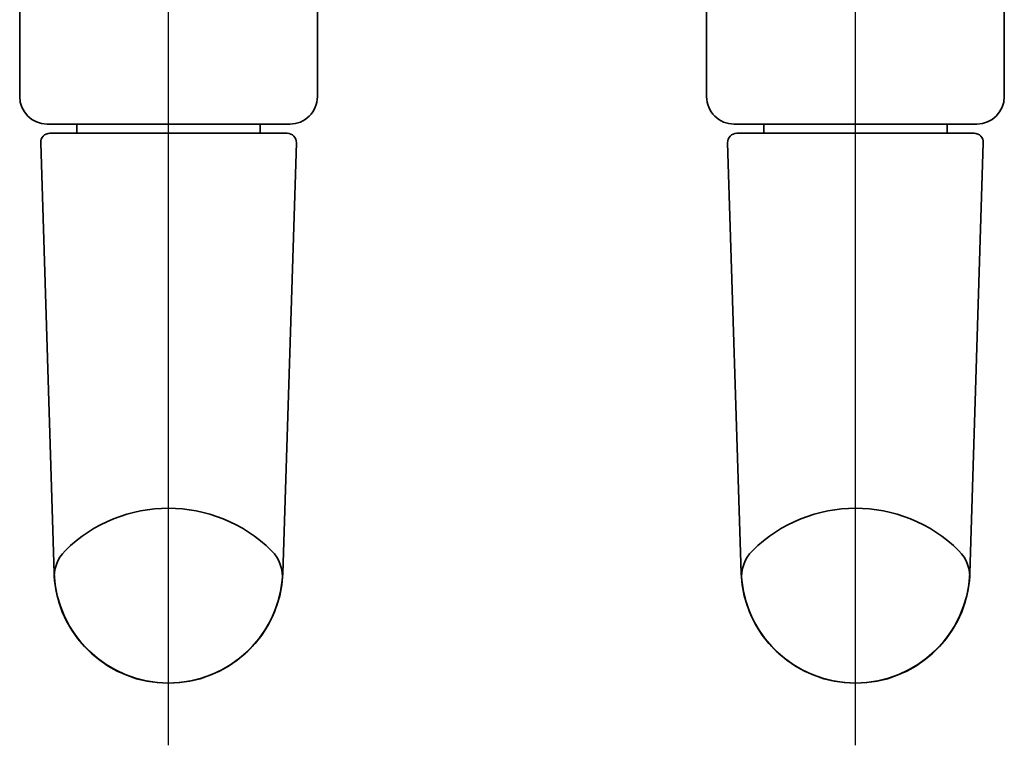
# Model space of a CAD drawing. Units: millimetres. Extents: x 3280189 to 3285738, y 5115395 to 5126652.
# Drawn here: x 3281085 to 3281192, y 5120746 to 5120825 of the extents above; entities that cross this region are included whole.
import ezdxf

# ---------------------------------------------------------------- set-up
doc = ezdxf.new("R2010")
doc.units = ezdxf.units.MM
doc.header["$LTSCALE"] = 10
doc.linetypes.add('CENTER', pattern=[7, 4, -1, 1, -1])
doc.linetypes.add('MITTE', pattern=[50.800000000000004, 31.75, -6.35, 6.35, -6.35])
doc.layers.add('SchraubenundBeschläge-AM_0', color=247, linetype='Continuous', lineweight=35)
doc.layers.add('SchraubenundBeschläge-AM_7', color=227, linetype='CENTER', lineweight=25)

# ---------------------------------------------------------------- blocks, each defined once
blk = doc.blocks.new('hebel')
for p, q in [((-4.749997500000063, 40.00000799999998), (-4.999998500000402, 39.56699300000002)), ((4.750001499999598, 40.00000699999998), (-4.749997500000063, 40.00000699999998)), ((5.000000500000169, 39.56699700000001), (4.750001499999598, 40.00000799999998)), ((-4.999998500000402, 39.56699200000003), (-5.000004499999704, 8.116029000000026)), ((4.999996499999725, 8.116049999999973), (5.000000500000169, 38.77765499999998)), ((5.000000500000169, 38.77765499999998), (5.000000500000169, 39.56699600000002)), ((-4.550332499999968, 9.499976000000004), (-5.850001499999962, 5.500006999999982)), ((4.550333500000306, 9.499975000000006), (-4.550332499999968, 9.499976000000004)), ((5.850001499999962, 5.500006999999982), (4.550333500000306, 9.499975000000006)), ((-5.850000499999624, -3.69999999634274e-05), (-5.850000499999624, 5.500008000000037)), ((-5.850000499999624, 5.500006999999982), (5.850001499999962, 5.500006999999982)), ((5.850002500000301, 5.500006999999982), (5.850000500000533, 9.999999974752427e-07)), ((-16.24999949999983, -9.999999000000003), (-16.24999949999983, 0)), ((-16.24999949999983, 0), (16.24999949999983, -5.684341886080801e-14)), ((16.24999949999983, -5.684341886080801e-14), (16.24999949999983, -9.999998000000062)), ((-13.25000050000017, -12.99999800000001), (13.2499985000004, -12.999999)), ((-9.99999949999983, -12.99999500000001), (-9.999998500000402, -13.99998599999998)), ((10.00000050000017, -13.99998599999998), (9.99999949999983, -12.999999)), ((-12.48837949999961, -62.03875599999998), (-13.9550005000001, -15.04308700000001)), ((-12.95592949999991, -13.99998599999998), (12.95592750000014, -13.99998599999998)), ((13.95499749999999, -15.04308700000001), (12.48838849999993, -62.03875299999999))]:
    blk.add_line(p, q)
for centre, radius, start, end in [((0.0002885000003516325, 23.31491900000003), 16.251122, 104.2500710000166, 107.9199960000066), ((3.500000275380444e-06, 23.31602299999997), 16.249984, 75.74996499999708, 104.2500520000159), ((2.45000001086737e-05, 23.31602099999998), 16.249979, 72.07985200002751, 75.7500359999878), ((-13.24999649999972, -9.999999000000003), 3, 180.0000019999996, 269.9999219999817), ((13.25000350000028, -9.999999000000003), 3, 269.9999030000267, 1.999999875596851e-05), ((-12.95592849999957, -14.99998599999998), 1, 90.00006199999582, 182.4702389999989), ((12.95592949999991, -14.99998599999998), 1, 357.5297500000054, 90.000131000008), ((-0.01942150000013498, -70.91955700000003), 16, 45.21706500003198, 134.7829319999881), ((-8.47249550000015, -62.40219100000002), 4, 134.782908000008, 186.0232340000022), ((8.433653500000219, -62.40219100000002), 4, 353.9767679999943, 45.21708100001872), ((7.499999810534064e-06, -61.49999000000003), 12.5, 182.4702839999992, 269.9999880000092), ((7.499999810534064e-06, -61.49999000000003), 12.5, 269.9999880000092, 357.5297289999993), ((-0.01942150000013498, -61.510268), 12.5, 186.0232479999973, 353.9767530000126)]:
    blk.add_arc(centre, radius, start, end)
at = {"layer": 'SchraubenundBeschläge-AM_0'}
for p, q in [((2.798327499999687, 9.499975000000006), (-4.97311449999961, 39.61355600000002)), ((4.973117499999717, 39.61355900000001), (-2.79832449999958, 9.499976000000004))]:
    blk.add_line(p, q, dxfattribs=at)
at = {"layer": 'SchraubenundBeschläge-AM_7', "linetype": 'MITTE'}
blk.add_line((2.499999936844688e-06, -80.79409271380247), (2.499999936844688e-06, 45.89703699999995), dxfattribs=at)

msp = doc.modelspace()

# ---------------------------------------------------------------- block references
at = {"layer": 'SchraubenundBeschläge-AM_0'}
msp.add_blockref('hebel', (3281101.113315848, 5120826.46579526), dxfattribs=at)
at = {"layer": 'SchraubenundBeschläge-AM_0', "xscale": -1}
msp.add_blockref('hebel', (3281176.11136772, 5120826.465621932), dxfattribs=at)

doc.saveas('drawing.dxf')
